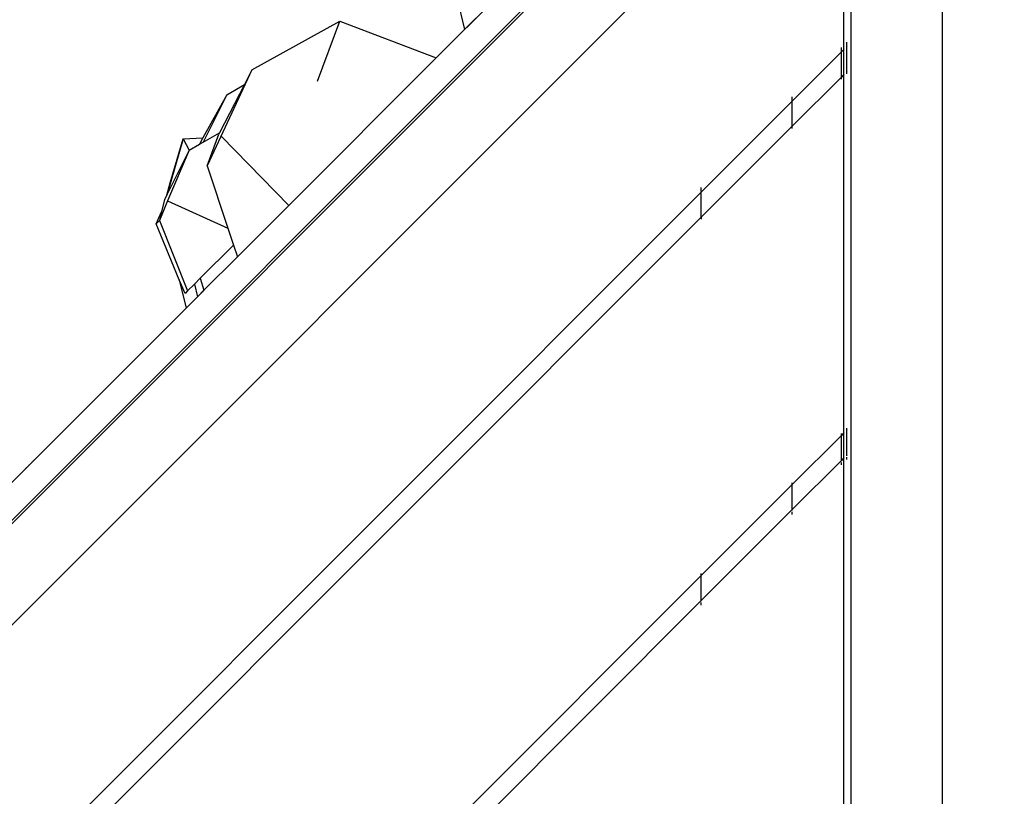
# Model space of a CAD drawing. Units: metres. Extents: x -7598 to 6943, y -5122 to 7731.
# Drawn here: x -4456 to -4086, y 2119 to 2410 of the extents above; entities that cross this region are included whole.
import ezdxf

# ---------------------------------------------------------------- set-up
doc = ezdxf.new("R2010")
doc.units = ezdxf.units.M
doc.layers.add('Bal', color=7, linetype='Continuous')
doc.layers.add('Mått', color=7, linetype='Continuous')
doc.styles.add('Legend', font='calibri.ttf')
doc.dimstyles.get("Standard").update_dxf_attribs({"dimtxt": 500, "dimasz": 0.18, "dimexe": 0.18, "dimexo": 0.0625, "dimgap": 0.09, "dimtad": 0, "dimtih": 1, "dimtoh": 1, "dimdec": 0, "dimzin": 0, "dimdsep": 46, "dimtxsty": 'Legend', "dimcen": 0.09, "dimadec": 0, "dimazin": 0, "dimtfac": 1, "dimtdec": 0, "dimtofl": 0, "dimtmove": 0, "dimatfit": 3, "dimfxl": 1, "dimtolj": 1, "dimtzin": 0, "dimarcsym": 0})

# ---------------------------------------------------------------- blocks, each defined once
blk = doc.blocks.new('*D1')
at = {"layer": 'Defpoints', "color": 0, "transparency": 16777216}
for p in [(-7598.13, 6222.7), (3931.03, 2245.91), (-7598.13, 1540.51)]:
    blk.add_point(p, dxfattribs=at)
at = {"layer": 'Mått', "color": 0, "lineweight": -2, "transparency": 16777216}
for p, q in [((-7598.13, 1540.58), (-7598.13, 6222.88)), ((-7597.95, 6222.7), (-3399.03, 6222.7)), ((3930.85, 6222.7), (-268.08, 6222.7)), ((3931.03, 2245.98), (3931.03, 6222.88))]:
    blk.add_line(p, q, dxfattribs=at)
at = {"layer": 'Mått', "color": 0, "transparency": 16777216}
for points in [[(-7597.95, 6222.73), (-7597.95, 6222.67), (-7598.13, 6222.7)], [(3930.85, 6222.73), (3930.85, 6222.67), (3931.03, 6222.7)]]:
    blk.add_solid(points, dxfattribs=at)
at = {"layer": 'Mått', "color": 0, "transparency": 16777216, "insert": (-1833.55, 6222.7), "char_height": 500, "attachment_point": 5, "style": 'Legend'}
blk.add_mtext('\\A1;11529mm', dxfattribs=at)
blk = doc.blocks.new('Bal')
for p, q in [((-4132.3, 2562.8), (-4299.4, 2395.7)), ((-5046.4, 1634.54), (-4166.05, 2514.89)), ((-4109.56, 2503.91), (-4109.56, 1577.57)), ((-4146.4, 2495.23), (-5026.74, 1614.89)), ((-4143.83, 2469.64), (-4143.83, 1611.84)), ((-4231.88, 2447.78), (-4981.42, 1698.25)), ((-4297.64, 2442.98), (-4288.73, 2406.37)), ((-4146.56, 2433.25), (-4146.55, 2398.76)), ((-4368.54, 2391.16), (-4335.54, 2409.48)), ((-4343.88, 2386.93), (-4335.54, 2409.48)), ((-4335.54, 2409.48), (-4299.4, 2395.7)), ((-4288.73, 2406.37), (-4284.54, 2410.56)), ((-4299.4, 2395.7), (-4288.73, 2406.37)), ((-4145.38, 2400.12), (-4145.38, 2401.58)), ((-4147.38, 2397.93), (-4165.92, 2379.4)), ((-4147.38, 2398.12), (-4147.38, 2399.58)), ((-4146.55, 2398.76), (-4147.38, 2397.93)), ((-4147.38, 2388.5), (-4147.38, 2397.93)), ((-4146.28, 2399.03), (-4146.55, 2398.76)), ((-4146.55, 2398.76), (-4146.55, 2389.33)), ((-4145.38, 2399.93), (-4145.48, 2399.83)), ((-4145.21, 2400.11), (-4145.38, 2399.93)), ((-4145.38, 2390.5), (-4145.38, 2399.93)), ((-4299.4, 2395.7), (-4354.71, 2340.39)), ((-4368.54, 2391.16), (-4385.38, 2355.24)), ((-4368.54, 2391.16), (-4371.37, 2385.66)), ((-4145.48, 2390.4), (-4145.38, 2390.5)), ((-4145.38, 2390.5), (-4145.21, 2390.68)), ((-4145.38, 2389.74), (-4145.38, 2390.5)), ((-4147.38, 2388.5), (-4165.92, 2369.97)), ((-4146.55, 2389.33), (-4147.38, 2388.5)), ((-4147.38, 2387.74), (-4147.38, 2388.5)), ((-4146.28, 2389.6), (-4146.55, 2389.33)), ((-4146.55, 2389.33), (-4146.55, 2254.98)), ((-4371.37, 2385.66), (-4380.7, 2367.54)), ((-4377.9, 2381.81), (-4371.37, 2385.66)), ((-4377.9, 2381.81), (-4386.89, 2365.67)), ((-4377.9, 2381.81), (-4386.84, 2364.1)), ((-4165.92, 2379.4), (-4199.92, 2345.4)), ((-4165.92, 2381.05), (-4165.92, 2379.59)), ((-4165.92, 2379.4), (-4165.92, 2369.97)), ((-4165.92, 2369.97), (-4199.92, 2335.97)), ((-4165.92, 2369.97), (-4165.92, 2369.21)), ((-4394.32, 2365.38), (-4400.35, 2344.56)), ((-4399.22, 2348.83), (-4394.32, 2365.38)), ((-4394.32, 2365.38), (-4386.89, 2365.67)), ((-4394.32, 2365.38), (-4392.12, 2361.15)), ((-4386.89, 2365.67), (-4388.18, 2363.35)), ((-4386.84, 2364.1), (-4380.7, 2367.54)), ((-4385.38, 2355.24), (-4380.89, 2367.16)), ((-4380.7, 2367.54), (-4380.89, 2367.16)), ((-4379.97, 2366.22), (-4354.71, 2340.39)), ((-4392.12, 2361.15), (-4400.15, 2342.07)), ((-4392.12, 2361.15), (-4398.74, 2347.79)), ((-4392.12, 2361.15), (-4388.18, 2363.35)), ((-4388.18, 2363.35), (-4386.84, 2364.1)), ((-4385.38, 2355.24), (-4377.55, 2331.8)), ((-4400.5, 2344.26), (-4399.22, 2348.83)), ((-4398.74, 2347.79), (-4400.35, 2344.56)), ((-4199.92, 2345.59), (-4199.92, 2347.05)), ((-4199.92, 2345.4), (-4527.45, 2017.86)), ((-4400.15, 2342.07), (-4403.25, 2334.7)), ((-4401.32, 2342.6), (-4402.45, 2337.98)), ((-4400.5, 2344.26), (-4401.32, 2342.6)), ((-4400.35, 2344.56), (-4400.5, 2344.26)), ((-4400.15, 2342.07), (-4377.55, 2331.8)), ((-4199.92, 2335.97), (-4199.92, 2345.4)), ((-4373.98, 2321.13), (-4354.71, 2340.39)), ((-4199.92, 2335.97), (-4522.74, 2013.14)), ((-4404.44, 2333.51), (-4402.45, 2337.98)), ((-4403.25, 2334.7), (-4404.44, 2333.51)), ((-4402.45, 2337.98), (-4403.25, 2334.7)), ((-4403.25, 2334.7), (-4392.67, 2308.3)), ((-4199.92, 2335.97), (-4199.92, 2335.21)), ((-4395.77, 2312.52), (-4404.44, 2333.51)), ((-4377.55, 2331.8), (-4375.45, 2325.53)), ((-4375.45, 2325.53), (-4387.93, 2313.05)), ((-4375.45, 2325.53), (-4373.98, 2321.13)), ((-4373.98, 2321.13), (-4386.53, 2308.57)), ((-4395.77, 2312.52), (-4393.19, 2301.91)), ((-4393.63, 2307.34), (-4395.77, 2312.52)), ((-4390.13, 2310.84), (-4387.93, 2313.05)), ((-4387.93, 2313.05), (-4386.53, 2308.57)), ((-4390.13, 2310.84), (-4392.67, 2308.3)), ((-4390.13, 2310.84), (-4389, 2306.1)), ((-4386.46, 2308.64), (-4531.06, 2164.04)), ((-4392.67, 2308.3), (-4393.63, 2307.34)), ((-4393.19, 2301.91), (-4389, 2306.1)), ((-4389, 2306.1), (-4386.53, 2308.57)), ((-4393.19, 2301.91), (-4531.06, 2164.04)), ((-4147.38, 2254.15), (-4165.92, 2235.62)), ((-4146.55, 2254.98), (-4147.38, 2254.15)), ((-4147.38, 2254.15), (-4147.38, 2254.91)), ((-4147.38, 2244.72), (-4147.38, 2254.15)), ((-4146.28, 2255.25), (-4146.55, 2254.98)), ((-4146.55, 2254.98), (-4146.55, 2245.56)), ((-4145.48, 2256.05), (-4145.38, 2256.15)), ((-4145.38, 2256.15), (-4145.38, 2256.91)), ((-4145.38, 2256.15), (-4145.21, 2256.33)), ((-4145.38, 2246.72), (-4145.38, 2256.15)), ((-4145.48, 2246.62), (-4145.38, 2246.72)), ((-4145.38, 2246.72), (-4145.21, 2246.9)), ((-4145.38, 2246.53), (-4145.38, 2246.72)), ((-4452.72, 2242.38), (-4452.82, 2242.28)), ((-4452.62, 2242.48), (-4452.72, 2242.38)), ((-4452.51, 2242.59), (-4452.62, 2242.48)), ((-4452.4, 2242.7), (-4452.51, 2242.59)), ((-4452.29, 2242.81), (-4452.4, 2242.7)), ((-4452.18, 2242.92), (-4452.29, 2242.81)), ((-4452.07, 2243.03), (-4452.18, 2242.92)), ((-4451.95, 2243.15), (-4452.07, 2243.03)), ((-4451.84, 2243.26), (-4451.95, 2243.15)), ((-4451.72, 2243.38), (-4451.84, 2243.26)), ((-4451.61, 2243.5), (-4451.72, 2243.38)), ((-4451.49, 2243.61), (-4451.61, 2243.5)), ((-4451.38, 2243.72), (-4451.49, 2243.61)), ((-4451.27, 2243.83), (-4451.38, 2243.72)), ((-4451.16, 2243.94), (-4451.27, 2243.83)), ((-4451.05, 2244.05), (-4451.16, 2243.94)), ((-4450.95, 2244.15), (-4451.05, 2244.05)), ((-4450.85, 2244.25), (-4450.95, 2244.15)), ((-4450.76, 2244.34), (-4450.85, 2244.25)), ((-4450.67, 2244.43), (-4450.76, 2244.34)), ((-4450.59, 2244.51), (-4450.67, 2244.43)), ((-4450.51, 2244.59), (-4450.59, 2244.51)), ((-4450.43, 2244.67), (-4450.51, 2244.59)), ((-4450.37, 2244.73), (-4450.43, 2244.67)), ((-4450.31, 2244.8), (-4450.37, 2244.73)), ((-4450.25, 2244.85), (-4450.31, 2244.8)), ((-4450.2, 2244.9), (-4450.25, 2244.85)), ((-4450.16, 2244.94), (-4450.2, 2244.9)), ((-4450.13, 2244.97), (-4450.16, 2244.94)), ((-4450.1, 2245), (-4450.13, 2244.97)), ((-4450.08, 2245.02), (-4450.1, 2245)), ((-4147.38, 2244.72), (-4165.92, 2226.19)), ((-4146.55, 2245.56), (-4147.38, 2244.72)), ((-4147.38, 2244.53), (-4147.38, 2244.72)), ((-4147.38, 2243.07), (-4147.38, 2243.96)), ((-4146.28, 2245.82), (-4146.55, 2245.56)), ((-4146.55, 2245.56), (-4146.55, 2111.21)), ((-4145.38, 2245.07), (-4145.38, 2245.96)), ((-4453.57, 2241.53), (-4453.59, 2241.51)), ((-4453.54, 2241.56), (-4453.57, 2241.53)), ((-4453.51, 2241.59), (-4453.54, 2241.56)), ((-4453.47, 2241.63), (-4453.51, 2241.59)), ((-4453.42, 2241.68), (-4453.47, 2241.63)), ((-4453.37, 2241.73), (-4453.42, 2241.68)), ((-4453.31, 2241.79), (-4453.37, 2241.73)), ((-4453.24, 2241.86), (-4453.31, 2241.79)), ((-4453.17, 2241.94), (-4453.24, 2241.86)), ((-4453.09, 2242.01), (-4453.17, 2241.94)), ((-4453, 2242.1), (-4453.09, 2242.01)), ((-4452.91, 2242.19), (-4453, 2242.1)), ((-4452.82, 2242.28), (-4452.91, 2242.19)), ((-4165.92, 2235.62), (-4199.92, 2201.62)), ((-4165.92, 2236.38), (-4165.92, 2235.62)), ((-4165.92, 2235.62), (-4165.92, 2226.19)), ((-4165.92, 2226.19), (-4199.92, 2192.19)), ((-4165.92, 2226.19), (-4165.92, 2226)), ((-4165.92, 2225.43), (-4165.92, 2224.53)), ((-4199.92, 2201.62), (-4199.92, 2202.38)), ((-4199.92, 2201.62), (-4455.57, 1945.97)), ((-4199.92, 2192.19), (-4199.92, 2201.62)), ((-4199.92, 2192.19), (-4450.85, 1941.26)), ((-4199.92, 2192), (-4199.92, 2192.19)), ((-4199.92, 2190.53), (-4199.92, 2191.43))]:
    blk.add_line(p, q)

msp = doc.modelspace()

# ---------------------------------------------------------------- block references
at = {"layer": 'Bal'}
msp.add_blockref('Bal', (0, 0), dxfattribs=at)

# ---------------------------------------------------------------- dimensions: what is measured, and where the dimension line sits
at = {"layer": 'Mått'}
dim = msp.add_linear_dim(base=(-7598.13, 6222.7), p1=(3931.03, 2245.91), p2=(-7598.13, 1540.51), dimstyle='Standard', override={"dimpost": 'mm'}, dxfattribs=at)
dim.commit()
dim.dimension.update_dxf_attribs({"geometry": '*D1', "text_midpoint": (-1833.55, 6222.7)})

doc.saveas('drawing.dxf')
